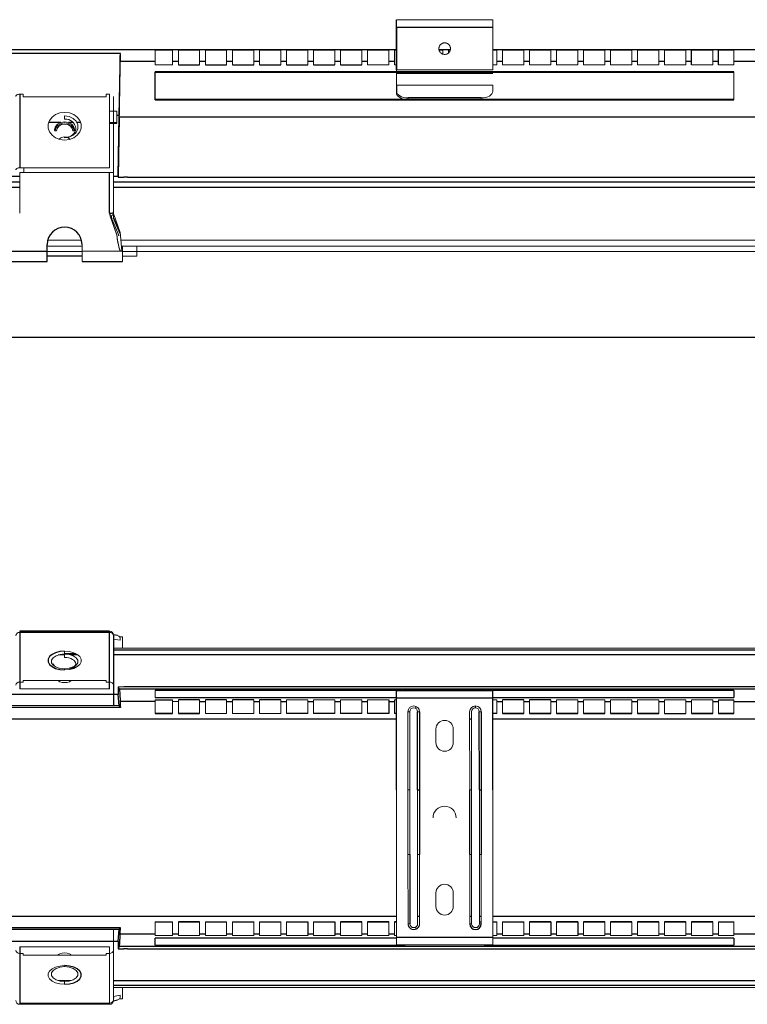
# Model space of a CAD drawing. Units: millimetres. Extents: x -745 to 944, y -198 to 57.
# Drawn here: x 399 to 587, y -198 to 57 of the extents above; entities that cross this region are included whole.
import ezdxf

# ---------------------------------------------------------------- set-up
doc = ezdxf.new("R2010")
doc.units = ezdxf.units.MM

msp = doc.modelspace()

# ---------------------------------------------------------------- linework, layer by layer
at = {"color": 144, "linetype": 'Continuous', "lineweight": 18}
for p, q in [((496.49, 56.72), (496.49, 55.22)), ((496.5, 56.72), (496.5, 57.22)), ((496.51, 57.22), (521.51, 57.22)), ((496.51, 55.22), (496.49, 55.22)), ((521.51, 44.22), (521.51, 55.22)), ((434, 45.5), (434, 49.28)), ((438.5, 49.28), (438.5, 45.5)), ((440, 45.5), (440, 49.28)), ((445.5, 49.28), (445.5, 45.5)), ((447, 45.5), (447, 49.28)), ((452.5, 49.28), (452.5, 45.5)), ((454, 45.5), (454, 49.28)), ((459.5, 49.28), (459.5, 45.5)), ((461, 45.5), (461, 49.28)), ((466.5, 49.28), (466.5, 45.5)), ((468, 45.5), (468, 49.28)), ((473.5, 49.28), (473.5, 45.5)), ((475, 45.5), (475, 49.28)), ((480.5, 49.28), (480.5, 45.5)), ((482, 45.5), (482, 49.28)), ((487.5, 49.28), (482, 49.28)), ((487.5, 49.28), (487.5, 45.5)), ((489, 45.5), (489, 49.28)), ((494.5, 49.28), (489, 49.28)), ((494.5, 49.28), (494.5, 45.5)), ((496, 45.5), (496, 49.28)), ((496.51, 49.28), (496, 49.28)), ((508.5, 49.28), (507.6, 49.28)), ((508.5, 49.28), (508.5, 48.32)), ((510, 48.68), (510, 49.28)), ((510.44, 49.28), (510, 49.28)), ((522.5, 49.28), (521.51, 49.28)), ((522.5, 49.28), (522.5, 45.5)), ((524, 45.5), (524, 49.28)), ((529.5, 49.28), (529.5, 45.5)), ((531, 45.5), (531, 49.28)), ((536.5, 49.28), (536.5, 45.5)), ((538, 45.5), (538, 49.28)), ((543.5, 49.28), (543.5, 45.5)), ((545, 45.5), (545, 49.28)), ((550.5, 49.28), (550.5, 45.5)), ((552, 45.5), (552, 49.28)), ((557.5, 49.28), (557.5, 45.5)), ((559, 45.5), (559, 49.28)), ((564.5, 49.28), (564.5, 45.5)), ((566, 45.5), (566, 49.28)), ((571.5, 49.28), (571.5, 45.5)), ((578.5, 49.28), (578.5, 45.5)), ((584, 49.28), (584, 45.5)), ((434, 45.5), (438.5, 45.5)), ((489, 45.5), (494.5, 45.5)), ((496, 45.5), (496.51, 45.5)), ((496.51, 44.22), (521.51, 44.22)), ((496.51, 43.72), (496.51, 44.22)), ((521.51, 45.5), (522.5, 45.5)), ((524, 45.5), (529.5, 45.5)), ((531, 45.5), (536.5, 45.5)), ((538, 45.5), (543.5, 45.5)), ((545, 45.5), (550.5, 45.5)), ((552, 45.5), (557.5, 45.5)), ((559, 45.5), (564.5, 45.5)), ((566, 45.5), (571.5, 45.5)), ((573, 45.5), (578.5, 45.5)), ((584, 45.5), (580, 45.5)), ((584, 43.72), (584, 36.4)), ((521.51, 43.22), (496.51, 43.22)), ((496.51, 41.6), (496.51, 41.58)), ((496.51, 41.58), (496.51, 41.6)), ((521.51, 40.27), (496.51, 40.27)), ((496.51, 38.27), (496.51, 39.87)), ((521.51, 38.67), (521.51, 40.27)), ((399.75, 37.88), (398.85, 37.88)), ((399.75, 37.22), (399.75, 37.88)), ((421.25, 37.22), (399.75, 37.22)), ((421.25, 37.22), (421.25, 37.88)), ((421.25, 37.88), (422.15, 37.88)), ((422.15, 18.81), (422.15, 37.88)), ((423.15, 37.32), (423.15, 7.14)), ((499.51, 36.5), (518.51, 36.5)), ((518.51, 36.91), (518.51, 36.5)), ((424, 33.5), (422.15, 33.5)), ((424, 30.3), (424, 33.5)), ((410.5, 31.43), (410.5, 32.29)), ((424, 30.55), (422.15, 30.55)), ((422.15, 30.31), (424, 30.31)), ((422.15, 30.3), (424, 30.3)), ((410.5, 26.67), (410.5, 26.57)), ((398.85, 18.81), (422.15, 18.81)), ((399.9, 18.81), (399.9, 17.55)), ((416.9, 18.81), (416.9, 18.78)), ((416.9, 18.78), (420.9, 18.78)), ((420.9, 18.81), (420.9, 18.78)), ((398.85, 17.59), (398.85, 7.07)), ((398.85, 17.59), (422.15, 17.59)), ((422.15, 17.55), (398.85, 17.55)), ((422.29, 6.28), (423.98, 1.64)), ((423.98, 1.67), (422.3, 6.28)), ((422.65, 6.06), (422.65, 6.41)), ((424.44, 1.5), (422.74, 5.59)), ((423.15, 6.63), (423.15, 6.06)), ((423.2, 6.66), (423.2, 5.83)), ((424.89, 2.06), (423.21, 6.67)), ((414.88, 0), (406.12, 0)), ((424.89, 1.74), (424.89, 2.06)), ((425.32, -2.72), (425.02, 1.18)), ((670.24, 0), (425.11, 0)), ((415, -1.48), (406, -1.48)), ((415, -1.5), (406, -1.5)), ((415, -1.04), (415, -5.47)), ((425.5, -1.48), (425.23, -1.48)), ((669.95, -1.5), (425.23, -1.5)), ((425.5, -2.74), (425.5, -1.48)), ((429.22, -1.5), (429.22, -4.08)), ((415, -2.9), (406, -2.9)), ((415, -3.98), (406, -3.98)), ((406, -4.08), (415, -4.08)), ((415, -2.78), (425.5, -2.78)), ((424.84, -2.72), (425.32, -2.72)), ((425.5, -2.74), (424.84, -2.74)), ((425.5, -5.47), (425.5, -2.78)), ((669, -2.9), (425.5, -2.9)), ((425.5, -4.08), (429.22, -4.08)), ((423.2, -103.39), (424.89, -103.71)), ((425.5, -102.79), (424.68, -102.79)), ((425.5, -102.79), (425.5, -105.69)), ((410.5, -108.18), (410.5, -106.55)), ((423.15, -105.74), (671.35, -105.74)), ((410.5, -107.51), (408.83, -107.51)), ((413.95, -107.51), (412.17, -107.51)), ((407.86, -110.44), (407.6, -109.81)), ((410.5, -111.13), (410.5, -111.38)), ((413.05, -110.84), (413, -110.94)), ((413.18, -110.35), (413.4, -109.81)), ((399.75, -114.56), (398.85, -114.56)), ((399.75, -114.11), (399.75, -114.56)), ((399.75, -114.11), (421.25, -114.11)), ((421.25, -114.11), (421.25, -114.56)), ((421.25, -114.56), (422.15, -114.56)), ((398.85, -116.3), (422.15, -116.3)), ((425.83, -115.77), (424.4, -115.77)), ((434, -118.53), (434, -116.72)), ((499.49, -116.44), (518.49, -116.44)), ((434, -122.73), (434, -119.2)), ((438.5, -119.2), (438.5, -122.73)), ((438.5, -119.62), (440, -119.62)), ((440, -122.73), (440, -119.2)), ((445.5, -119.2), (445.5, -122.73)), ((447, -122.73), (447, -119.2)), ((452.5, -119.2), (452.5, -122.73)), ((454, -122.73), (454, -119.2)), ((459.5, -119.2), (459.5, -122.73)), ((461, -122.73), (461, -119.2)), ((466.5, -119.2), (466.5, -122.73)), ((468, -122.73), (468, -119.2)), ((473.5, -119.2), (468, -119.2)), ((473.5, -119.2), (473.5, -122.73)), ((475, -122.73), (475, -119.2)), ((480.5, -119.2), (475, -119.2)), ((480.5, -119.2), (480.5, -122.73)), ((482, -122.73), (482, -119.2)), ((487.5, -119.2), (482, -119.2)), ((487.5, -119.2), (487.5, -122.73)), ((489, -122.73), (489, -119.2)), ((494.5, -119.2), (489, -119.2)), ((496, -122.73), (496, -119.2)), ((496.49, -119.2), (496, -119.2)), ((522.5, -119.2), (521.49, -119.2)), ((521.49, -120.81), (521.49, -119.2)), ((522.5, -119.2), (522.5, -122.73)), ((524, -122.73), (524, -119.2)), ((529.5, -119.2), (529.5, -122.73)), ((531, -122.73), (531, -119.2)), ((536.5, -119.2), (536.5, -122.73)), ((538, -122.73), (538, -119.2)), ((543.5, -119.2), (538, -119.2)), ((543.5, -119.2), (543.5, -122.73)), ((545, -122.73), (545, -119.2)), ((550.5, -119.2), (545, -119.2)), ((550.5, -119.2), (550.5, -122.73)), ((552, -122.73), (552, -119.2)), ((557.5, -119.2), (552, -119.2)), ((557.5, -119.2), (557.5, -122.73)), ((559, -122.73), (559, -119.2)), ((564.5, -119.2), (559, -119.2)), ((564.5, -119.2), (564.5, -122.73)), ((566, -122.73), (566, -119.2)), ((571.5, -119.2), (566, -119.2)), ((571.5, -119.2), (571.5, -122.73)), ((573, -122.73), (573, -119.2)), ((578.5, -119.2), (573, -119.2)), ((578.5, -119.2), (578.5, -122.73)), ((580, -122.73), (580, -119.2)), ((584, -119.2), (584, -122.73)), ((395.86, -121.17), (424.94, -121.17)), ((499.5, -142.52), (499.49, -122.24)), ((499.99, -122.24), (499.49, -122.24)), ((499.99, -122.24), (500, -142.52)), ((501.5, -120.83), (501.5, -121.38)), ((502.49, -122.24), (501.99, -122.24)), ((515.5, -142.51), (515.49, -122.23)), ((515.49, -122.24), (515.5, -142.51)), ((515.99, -122.24), (516, -142.51)), ((518.49, -122.23), (517.99, -122.23)), ((447, -122.73), (452.5, -122.73)), ((454, -122.73), (459.5, -122.73)), ((461, -122.73), (466.5, -122.73)), ((473.5, -122.63), (468, -122.63)), ((468, -122.73), (473.5, -122.73)), ((480.5, -122.63), (475, -122.63)), ((475, -122.73), (480.5, -122.73)), ((487.5, -122.63), (482, -122.63)), ((482, -122.73), (487.5, -122.73)), ((494.5, -122.63), (489, -122.63)), ((489, -122.73), (494.5, -122.73)), ((496.49, -122.63), (496, -122.63)), ((496, -122.73), (496.49, -122.73)), ((522.5, -122.63), (521.49, -122.63)), ((521.49, -122.73), (522.5, -122.73)), ((571.5, -122.67), (566, -122.67)), ((506.75, -130.24), (506.75, -126.74)), ((511.25, -126.74), (511.25, -130.24)), ((496.5, -159.29), (496.5, -142.52)), ((499.5, -159.29), (499.5, -142.52)), ((499.5, -142.52), (499.5, -151.62)), ((500, -142.52), (500, -159.29)), ((502, -159.29), (502, -142.51)), ((516, -142.51), (516, -159.29)), ((516, -142.51), (516, -150.9)), ((518, -159.29), (518, -142.51)), ((521.5, -159.29), (521.5, -142.51)), ((521.5, -142.51), (521.5, -142.51)), ((502, -159.29), (502, -150.9)), ((518, -159.29), (518, -150.9)), ((496.51, -180.74), (496.5, -159.29)), ((499.51, -177.24), (499.5, -159.29)), ((502.01, -177.24), (502, -159.29)), ((502.5, -159.29), (502.51, -177.24)), ((502.51, -177.24), (502.5, -159.29)), ((515.51, -177.24), (515.5, -159.29)), ((516, -159.29), (516.01, -177.24)), ((518.01, -177.24), (518, -159.29)), ((518.5, -159.29), (518.51, -177.24)), ((518.51, -177.24), (518.5, -159.29)), ((521.51, -180.73), (521.5, -159.29)), ((506.75, -172.74), (506.75, -169.24)), ((511.25, -169.24), (511.25, -172.74)), ((434, -180.28), (434, -176.74)), ((438.5, -176.74), (434, -176.74)), ((438.5, -176.84), (434, -176.84)), ((438.5, -176.74), (438.5, -180.28)), ((440, -180.28), (440, -176.74)), ((445.5, -176.81), (440, -176.81)), ((445.5, -176.84), (440, -176.84)), ((445.5, -176.74), (445.5, -180.28)), ((447, -180.28), (447, -176.74)), ((452.5, -176.74), (447, -176.74)), ((452.5, -176.84), (447, -176.84)), ((452.5, -176.74), (452.5, -180.28)), ((454, -180.28), (454, -176.74)), ((459.5, -176.74), (454, -176.74)), ((459.5, -176.84), (454, -176.84)), ((459.5, -176.74), (459.5, -180.28)), ((461, -180.28), (461, -176.74)), ((466.5, -176.74), (461, -176.74)), ((466.5, -176.84), (461, -176.84)), ((466.5, -176.74), (466.5, -180.28)), ((468, -180.28), (468, -176.74)), ((473.5, -176.74), (468, -176.74)), ((473.5, -176.84), (468, -176.84)), ((475, -180.28), (475, -176.74)), ((480.5, -176.74), (475, -176.74)), ((480.5, -176.84), (475, -176.84)), ((482, -180.28), (482, -176.74)), ((487.5, -176.81), (482, -176.81)), ((487.5, -176.84), (482, -176.84)), ((487.5, -176.74), (487.5, -180.28)), ((489, -180.28), (489, -176.74)), ((494.5, -176.81), (489, -176.81)), ((494.5, -176.84), (489, -176.84)), ((494.5, -176.74), (494.5, -180.28)), ((496, -180.28), (496, -176.74)), ((496.51, -176.81), (496, -176.81)), ((496.51, -176.84), (496, -176.84)), ((499.51, -177.24), (500.01, -177.24)), ((501.5, -178.11), (501.5, -178.65)), ((515.51, -177.24), (516.01, -177.24)), ((518.51, -176.74), (518.01, -176.74)), ((518.51, -176.84), (518.01, -176.84)), ((518.01, -177.23), (518.51, -177.23)), ((522.5, -176.74), (521.51, -176.74)), ((522.5, -176.84), (521.51, -176.84)), ((522.5, -176.74), (522.5, -180.28)), ((524, -180.28), (524, -176.74)), ((529.5, -176.74), (524, -176.74)), ((529.5, -176.84), (524, -176.84)), ((529.5, -176.74), (529.5, -180.28)), ((531, -180.28), (531, -176.74)), ((536.5, -176.81), (531, -176.81)), ((536.5, -176.84), (531, -176.84)), ((538, -180.28), (538, -176.74)), ((543.5, -176.81), (538, -176.81)), ((543.5, -176.84), (538, -176.84)), ((545, -180.28), (545, -176.74)), ((550.5, -176.81), (545, -176.81)), ((550.5, -176.84), (545, -176.84)), ((550.5, -176.74), (550.5, -180.28)), ((552, -180.28), (552, -176.74)), ((557.5, -176.81), (552, -176.81)), ((557.5, -176.84), (552, -176.84)), ((557.5, -176.74), (557.5, -180.28)), ((559, -180.28), (559, -176.74)), ((564.5, -176.81), (559, -176.81)), ((564.5, -176.84), (559, -176.84)), ((564.5, -176.74), (564.5, -180.28)), ((566, -180.28), (566, -176.74)), ((571.5, -176.81), (566, -176.81)), ((571.5, -176.84), (566, -176.84)), ((571.5, -176.74), (571.5, -180.28)), ((573, -180.28), (573, -176.74)), ((578.5, -176.81), (573, -176.81)), ((578.5, -176.84), (573, -176.84)), ((578.5, -176.74), (578.5, -180.28)), ((580, -180.28), (580, -176.74)), ((584, -176.74), (580, -176.74)), ((584, -176.84), (580, -176.84)), ((584, -176.74), (584, -180.28)), ((423.15, -178.82), (423.15, -197.12)), ((438.5, -180.28), (434, -180.28)), ((440, -180.28), (445.5, -180.28)), ((447, -180.28), (452.5, -180.28)), ((454, -180.28), (459.5, -180.28)), ((461, -180.28), (466.5, -180.28)), ((468, -180.28), (473.5, -180.28)), ((475, -180.28), (480.5, -180.28)), ((482, -180.28), (487.5, -180.28)), ((489, -180.28), (494.5, -180.28)), ((496, -180.28), (496.51, -180.28)), ((496.51, -180.74), (496.51, -182.74)), ((521.51, -180.28), (522.5, -180.28)), ((521.51, -182.73), (521.51, -180.73)), ((524, -180.28), (529.5, -180.28)), ((531, -180.28), (536.5, -180.28)), ((538, -180.28), (543.5, -180.28)), ((545, -180.28), (550.5, -180.28)), ((552, -180.28), (557.5, -180.28)), ((559, -180.28), (564.5, -180.28)), ((566, -180.28), (571.5, -180.28)), ((573, -180.28), (578.5, -180.28)), ((584, -180.28), (580, -180.28)), ((422.15, -183.17), (398.85, -183.17)), ((422.15, -198.12), (422.15, -183.17)), ((518.51, -183.03), (499.51, -183.03)), ((399.75, -184.92), (398.85, -184.92)), ((399.75, -185.37), (399.75, -184.92)), ((421.25, -185.37), (399.75, -185.37)), ((409.08, -185.37), (409.1, -185.35)), ((409.1, -185.35), (409.1, -185.37)), ((411.92, -185.37), (411.9, -185.35)), ((411.9, -185.37), (411.9, -185.35)), ((421.25, -184.92), (422.15, -184.92)), ((421.25, -185.37), (421.25, -184.92)), ((408.83, -191.97), (412.17, -191.97)), ((410.5, -192.21), (410.5, -192.93)), ((671.35, -193.74), (423.15, -193.74)), ((425.5, -193.69), (425.5, -196.68)), ((423.22, -196.18), (423.15, -196.18)), ((424.89, -195.76), (423.2, -196.09)), ((398.85, -197.78), (422.15, -197.78)), ((422.15, -198.12), (398.85, -198.12)), ((423.18, -196.65), (423.15, -196.66)), ((424.58, -196.76), (424.88, -196.68)), ((424.68, -196.68), (425.5, -196.68))]:
    msp.add_line(p, q, dxfattribs=at)
at = {"color": 7, "linetype": 'Continuous', "lineweight": 25}
for p, q in [((496.51, 55.22), (496.51, 57.22)), ((496.49, 55.22), (496.49, 49.5)), ((496.49, 49.5), (496.49, 55.22)), ((496.51, 44.22), (496.51, 55.22)), ((521.51, 55.22), (496.51, 55.22)), ((496.51, 55.22), (496.51, 44.22)), ((-496.51, 49.5), (496.51, 49.5)), ((438.5, 49.28), (434, 49.28)), ((445.5, 49.28), (440, 49.28)), ((452.5, 49.28), (447, 49.28)), ((459.5, 49.28), (454, 49.28)), ((466.5, 49.28), (461, 49.28)), ((473.5, 49.28), (468, 49.28)), ((480.5, 49.28), (475, 49.28)), ((496.49, 49.28), (496.49, 45.5)), ((496.49, 45.5), (496.49, 49.28)), ((507.56, 49.5), (510.48, 49.5)), ((521.51, 49.5), (721.52, 49.5)), ((529.5, 49.28), (524, 49.28)), ((536.5, 49.28), (531, 49.28)), ((543.5, 49.28), (538, 49.28)), ((550.5, 49.28), (545, 49.28)), ((557.5, 49.28), (552, 49.28)), ((564.5, 49.28), (559, 49.28)), ((571.5, 49.28), (566, 49.28)), ((573, 45.5), (573, 49.28)), ((578.5, 49.28), (573, 49.28)), ((580, 45.5), (580, 49.28)), ((584, 49.28), (580, 49.28)), ((424.94, 48.48), (395.86, 48.48)), ((424.66, 32.34), (424.94, 48.48)), ((424.91, 46.5), (434, 46.5)), ((438.5, 46.5), (440, 46.5)), ((445.5, 46.5), (447, 46.5)), ((452.5, 46.5), (454, 46.5)), ((459.5, 46.5), (461, 46.5)), ((466.5, 46.5), (468, 46.5)), ((473.5, 46.5), (475, 46.5)), ((480.5, 46.5), (482, 46.5)), ((487.5, 46.5), (489, 46.5)), ((494.5, 46.5), (496, 46.5)), ((522.5, 46.5), (524, 46.5)), ((529.5, 46.5), (531, 46.5)), ((536.5, 46.5), (538, 46.5)), ((543.5, 46.5), (545, 46.5)), ((550.5, 46.5), (552, 46.5)), ((557.5, 46.5), (559, 46.5)), ((564.5, 46.5), (566, 46.5)), ((571.5, 46.5), (573, 46.5)), ((578.5, 46.5), (580, 46.5)), ((584, 46.5), (669.49, 46.5)), ((434, 36.4), (434, 43.72)), ((496.51, 43.72), (434, 43.72)), ((496.51, 43.5), (434, 43.5)), ((440, 45.5), (445.5, 45.5)), ((447, 45.5), (452.5, 45.5)), ((454, 45.5), (459.5, 45.5)), ((461, 45.5), (466.5, 45.5)), ((468, 45.5), (473.5, 45.5)), ((475, 45.5), (480.5, 45.5)), ((482, 45.5), (487.5, 45.5)), ((584, 43.72), (496.51, 43.72)), ((584, 43.5), (496.51, 43.5)), ((496.51, 40.27), (496.51, 38.67)), ((496.51, 38.67), (496.51, 38.27)), ((398.85, 37.88), (398.85, 18.81)), ((584, 36.5), (434, 36.5)), ((434, 36.4), (584, 36.4)), ((518.51, 36.91), (499.51, 36.91)), ((499.51, 36.5), (499.51, 36.91)), ((424.66, 32.34), (424, 32.34)), ((424.4, 16.61), (424.66, 32.34)), ((424.67, 31.91), (424.4, 16.34)), ((669.73, 31.91), (424.67, 31.91)), ((409.5, 30.55), (406.34, 30.55)), ((412.74, 30.55), (411.5, 30.55)), ((414.66, 30.55), (413.68, 30.55)), ((396.4, 16.61), (398.85, 16.61)), ((422.15, 7.07), (422.15, 17.59)), ((423.15, 16.61), (424.4, 16.61)), ((424.4, 16.61), (424.4, 16.34)), ((424.4, 16.34), (425.83, 16.34)), ((426.77, 16.34), (425.83, 16.34)), ((426.77, 16.34), (670, 16.34)), ((423.19, 6.66), (423.08, 7.12)), ((424.89, 1.74), (423.2, 5.83)), ((406, -5.47), (406, -1.04)), ((395.5, -2.78), (406, -2.78)), ((395.5, -5.47), (406, -5.47)), ((415, -5.47), (425.5, -5.47)), ((-701, -25.15), (701, -25.15)), ((422.15, -101.35), (398.85, -101.35)), ((398.85, -101.35), (398.85, -116.3)), ((422.15, -101.7), (398.85, -101.7)), ((422.15, -116.3), (422.15, -101.35)), ((424.17, -102.5), (423.15, -102.3)), ((423.15, -102.35), (423.15, -120.66)), ((410.5, -107.12), (413.28, -107.12)), ((410.5, -107.24), (413.53, -107.24)), ((407.67, -110.18), (407.75, -110.36)), ((413.05, -110.84), (413.25, -110.36)), ((424.4, -115.77), (424.4, -117.74)), ((424.4, -115.77), (424.67, -116.31)), ((424.67, -116.31), (669.73, -116.31)), ((670, -115.77), (425.83, -115.77)), ((498.1, -116.72), (434, -116.72)), ((496.49, -116.74), (521.49, -116.73)), ((496.5, -142.52), (496.49, -116.74)), ((584, -116.72), (519.89, -116.72)), ((521.49, -118.73), (521.49, -116.73)), ((584, -116.72), (584, -118.53)), ((424.4, -117.74), (396.4, -117.74)), ((424.66, -120.74), (424.4, -117.74)), ((434, -119.62), (424.91, -119.62)), ((434, -118.53), (496.49, -118.53)), ((434, -119.2), (438.5, -119.2)), ((445.5, -119.2), (440, -119.2)), ((445.5, -119.62), (447, -119.62)), ((452.5, -119.2), (447, -119.2)), ((452.5, -119.62), (454, -119.62)), ((459.5, -119.2), (454, -119.2)), ((459.5, -119.62), (461, -119.62)), ((466.5, -119.2), (461, -119.2)), ((466.5, -119.62), (468, -119.62)), ((473.5, -119.62), (475, -119.62)), ((480.5, -119.62), (482, -119.62)), ((487.5, -119.62), (489, -119.62)), ((494.5, -119.2), (494.5, -122.73)), ((494.5, -119.62), (496, -119.62)), ((521.49, -118.73), (496.49, -118.74)), ((521.49, -118.53), (584, -118.53)), ((521.5, -142.51), (521.49, -118.73)), ((522.5, -119.62), (524, -119.62)), ((529.5, -119.2), (524, -119.2)), ((529.5, -119.62), (531, -119.62)), ((536.5, -119.2), (531, -119.2)), ((536.5, -119.62), (538, -119.62)), ((543.5, -119.62), (545, -119.62)), ((550.5, -119.62), (552, -119.62)), ((557.5, -119.62), (559, -119.62)), ((564.5, -119.62), (566, -119.62)), ((571.5, -119.62), (573, -119.62)), ((578.5, -119.62), (580, -119.62)), ((580, -119.2), (584, -119.2)), ((584, -119.62), (669.49, -119.62)), ((424.66, -120.74), (396.14, -120.74)), ((424.94, -121.17), (424.66, -120.74)), ((502, -142.51), (501.99, -122.24)), ((502.49, -122.24), (502.5, -142.51)), ((517, -121.24), (517, -120.74)), ((518, -142.51), (517.99, -122.23)), ((518.49, -122.23), (518.5, -142.51)), ((438.5, -122.67), (434, -122.67)), ((434, -122.73), (438.5, -122.73)), ((445.5, -122.67), (440, -122.67)), ((440, -122.73), (445.5, -122.73)), ((529.5, -122.67), (524, -122.67)), ((524, -122.73), (529.5, -122.73)), ((536.5, -122.67), (531, -122.67)), ((531, -122.73), (536.5, -122.73)), ((543.5, -122.67), (538, -122.67)), ((538, -122.73), (543.5, -122.73)), ((550.5, -122.67), (545, -122.67)), ((545, -122.73), (550.5, -122.73)), ((557.5, -122.67), (552, -122.67)), ((552, -122.73), (557.5, -122.73)), ((564.5, -122.67), (559, -122.67)), ((559, -122.73), (564.5, -122.73)), ((566, -122.73), (571.5, -122.73)), ((578.5, -122.67), (573, -122.67)), ((573, -122.73), (578.5, -122.73)), ((584, -122.67), (580, -122.67)), ((580, -122.73), (584, -122.73)), ((502.5, -142.51), (502.5, -159.29)), ((515.5, -159.29), (515.5, -142.51)), ((518.5, -142.51), (518.5, -159.29)), ((500, -159.29), (500.01, -177.24)), ((424.94, -178.31), (395.86, -178.31)), ((424.66, -178.74), (424.94, -178.31)), ((445.5, -176.74), (440, -176.74)), ((473.5, -176.74), (473.5, -180.28)), ((480.5, -176.74), (480.5, -180.28)), ((487.5, -176.74), (482, -176.74)), ((494.5, -176.74), (489, -176.74)), ((496.51, -176.74), (496, -176.74)), ((536.5, -176.74), (531, -176.74)), ((536.5, -176.74), (536.5, -180.28)), ((543.5, -176.74), (538, -176.74)), ((543.5, -176.74), (543.5, -180.28)), ((550.5, -176.74), (545, -176.74)), ((557.5, -176.74), (552, -176.74)), ((564.5, -176.74), (559, -176.74)), ((571.5, -176.74), (566, -176.74)), ((578.5, -176.74), (573, -176.74)), ((424.66, -178.74), (396.14, -178.74)), ((424.4, -181.74), (424.66, -178.74)), ((424.91, -179.86), (434, -179.86)), ((434, -182.75), (434, -180.95)), ((496.51, -180.95), (434, -180.95)), ((438.5, -179.86), (440, -179.86)), ((445.5, -179.86), (447, -179.86)), ((452.5, -179.86), (454, -179.86)), ((459.5, -179.86), (461, -179.86)), ((466.5, -179.86), (468, -179.86)), ((473.5, -179.86), (475, -179.86)), ((480.5, -179.86), (482, -179.86)), ((487.5, -179.86), (489, -179.86)), ((494.5, -179.86), (496, -179.86)), ((496.51, -180.74), (521.51, -180.73)), ((584, -180.95), (521.51, -180.95)), ((522.5, -179.86), (524, -179.86)), ((529.5, -179.86), (531, -179.86)), ((536.5, -179.86), (538, -179.86)), ((543.5, -179.86), (545, -179.86)), ((550.5, -179.86), (552, -179.86)), ((557.5, -179.86), (559, -179.86)), ((564.5, -179.86), (566, -179.86)), ((571.5, -179.86), (573, -179.86)), ((578.5, -179.86), (580, -179.86)), ((584, -179.86), (669.49, -179.86)), ((584, -180.95), (584, -182.75)), ((396.4, -181.74), (424.4, -181.74)), ((398.85, -183.17), (398.85, -198.12)), ((424.4, -181.74), (424.4, -183.71)), ((424.67, -183.16), (424.4, -183.71)), ((424.4, -183.71), (425.83, -183.71)), ((669.73, -183.16), (424.67, -183.16)), ((426.77, -183.71), (425.83, -183.71)), ((426.77, -183.71), (670, -183.71)), ((434, -182.75), (498.11, -182.75)), ((521.51, -182.73), (496.51, -182.74)), ((519.9, -182.75), (584, -182.75)), ((410.5, -188.35), (410.5, -188.09)), ((423.15, -197.18), (424.17, -196.98))]:
    msp.add_line(p, q, dxfattribs=at)
at = {"color": 8, "linetype": 'Continuous', "lineweight": 25}
for p, q in [((149.45, 15.18), (398.85, 15.18)), ((398.85, 13.74), (149.45, 13.74)), ((423.15, 15.18), (671.35, 15.18)), ((671.35, 13.74), (423.15, 13.74)), ((423.17, -102.79), (423.15, -102.79)), ((423.15, -106.22), (671.35, -106.22)), ((671.35, -107.51), (423.15, -107.51)), ((496.49, -124.2), (-496.49, -124.2)), ((515.99, -124.2), (515.49, -124.2)), ((701, -124.2), (521.49, -124.2)), ((-496.51, -175.27), (496.51, -175.27)), ((502.01, -175.27), (502.51, -175.27)), ((515.51, -175.27), (516.01, -175.27)), ((518.01, -175.27), (518.51, -175.27)), ((521.51, -175.27), (701, -175.27)), ((423.15, -191.97), (671.35, -191.97)), ((671.35, -193.26), (423.15, -193.26)), ((423.15, -196.68), (423.17, -196.68))]:
    msp.add_line(p, q, dxfattribs=at)
at = {"color": 7, "linetype": 'Continuous', "lineweight": 25, "flags": 128}
for points in [[(496.49, 55.22), (496.49, 55.61), (496.49, 55.98), (496.49, 56.33), (496.49, 56.63), (496.49, 56.88), (496.49, 57.06), (496.49, 57.18), (496.49, 57.22)], [(410.5, -106.55), (409.28, -106.65), (408.16, -106.93), (407.23, -107.38), (406.57, -107.96), (406.22, -108.62), (406.22, -109.31), (406.57, -109.97), (407.23, -110.55), (408.16, -111), (409.28, -111.28), (410.5, -111.38)], [(410.5, -192.93), (411.72, -192.83), (412.84, -192.54), (413.77, -192.09), (414.43, -191.52), (414.78, -190.85), (414.78, -190.17), (414.43, -189.51), (413.77, -188.93), (412.84, -188.48), (411.72, -188.19), (410.5, -188.09)]]:
    msp.add_lwpolyline(points, dxfattribs=at)
at = {"color": 144, "linetype": 'Continuous', "lineweight": 18, "flags": 128}
for points in [[(496.51, 55.22), (496.51, 55.51), (496.51, 55.79), (496.51, 56.05), (496.51, 56.28), (496.51, 56.46), (496.51, 56.6), (496.51, 56.69), (496.51, 56.72)], [(521.51, 55.22), (521.51, 55.61), (521.51, 55.98), (521.51, 56.33), (521.51, 56.63), (521.51, 56.88), (521.51, 57.06), (521.51, 57.18), (521.51, 57.22)], [(496.51, 44.22), (496.51, 44.02), (496.51, 43.83), (496.51, 43.66), (496.51, 43.51), (496.51, 43.38), (496.51, 43.29), (496.51, 43.23), (496.51, 43.22)], [(499.51, 36.91), (498.92, 36.94), (498.36, 37.04), (497.84, 37.21), (497.39, 37.43), (497.01, 37.69), (496.73, 38), (496.56, 38.33), (496.51, 38.67)], [(521.51, 38.67), (521.45, 38.32), (521.28, 37.99), (521, 37.69), (520.63, 37.42), (520.17, 37.2), (519.65, 37.04), (519.09, 36.94), (518.51, 36.91)], [(398.85, 37.88), (398.65, 37.87), (398.47, 37.84), (398.29, 37.79), (398.14, 37.72), (398.02, 37.63), (397.93, 37.53), (397.87, 37.43), (397.85, 37.32)], [(496.51, 38.27), (496.56, 37.92), (496.73, 37.59), (497.01, 37.29), (497.39, 37.02), (497.84, 36.8), (498.36, 36.64), (498.92, 36.54), (499.51, 36.5)], [(410.5, 33.17), (409.28, 33.03), (408.16, 32.6), (407.23, 31.94), (406.57, 31.08), (406.22, 30.1), (406.22, 29.08), (406.57, 28.1), (407.23, 27.24), (408.16, 26.57), (409.28, 26.15), (410.5, 26)], [(407.88, 28.55), (408.08, 29.38), (408.65, 30.08), (409.5, 30.55), (410.5, 30.72), (411.5, 30.55), (412.35, 30.08), (412.92, 29.38), (413.12, 28.55)], [(410.5, 26), (411.72, 26.15), (412.84, 26.57), (413.77, 27.24), (414.43, 28.1), (414.78, 29.08), (414.78, 30.1), (414.43, 31.08), (413.77, 31.94), (412.84, 32.6), (411.72, 33.03), (410.5, 33.17)], [(410.5, 32.29), (411.68, 32.12), (412.72, 31.62), (413.49, 30.86), (413.9, 29.93), (413.9, 28.94), (413.49, 28), (412.72, 27.24), (411.68, 26.74), (410.5, 26.57)], [(412.93, 28.41), (412.75, 29.18), (412.22, 29.84), (411.43, 30.27), (410.5, 30.43), (409.57, 30.27), (408.78, 29.84), (408.25, 29.18), (408.07, 28.41)], [(408.36, 28.36), (408.52, 29.04), (408.99, 29.61), (409.68, 30), (410.5, 30.13), (411.32, 30), (412.01, 29.61), (412.48, 29.04), (412.64, 28.36)], [(411.88, 26.19), (411.74, 26.34), (411.28, 26.65)], [(397.85, 18.25), (397.87, 18.36), (397.93, 18.47), (398.02, 18.56), (398.14, 18.65), (398.29, 18.72), (398.47, 18.77), (398.65, 18.8), (398.85, 18.81)], [(423.2, 6.69), (423.23, 6.69), (423.21, 6.67), (423.14, 6.63), (423.03, 6.57), (422.88, 6.51), (422.7, 6.43), (422.5, 6.36), (422.29, 6.28)], [(410.5, -111.38), (411.72, -111.28), (412.84, -111), (413.77, -110.55), (414.43, -109.97), (414.78, -109.31), (414.78, -108.62), (414.43, -107.96), (413.77, -107.38), (412.84, -106.93), (411.72, -106.65), (410.5, -106.55)], [(410.5, -111.13), (409.32, -111.01), (408.28, -110.68), (407.51, -110.16), (407.1, -109.53), (407.1, -108.86), (407.51, -108.23), (408.28, -107.72), (409.32, -107.38), (410.5, -107.27)], [(410.5, -107.27), (411.68, -107.38), (412.72, -107.72), (413.49, -108.23), (413.9, -108.86), (413.9, -109.53), (413.49, -110.16), (412.72, -110.68), (411.68, -111.01), (410.5, -111.13)], [(413.4, -109.81), (413.35, -109.49), (413.18, -109.19), (412.91, -108.91), (412.55, -108.66), (412.11, -108.46), (411.61, -108.31), (411.07, -108.21), (410.5, -108.18)], [(407.6, -109.81), (407.65, -110.12), (407.79, -110.39)], [(413.33, -110.17), (413.35, -110.12), (413.4, -109.81)], [(408.77, -114.11), (408.88, -114.26), (409.26, -114.49), (409.83, -114.64), (410.5, -114.69), (411.17, -114.64), (411.74, -114.49), (412.12, -114.26), (412.23, -114.11)], [(412.23, -185.37), (412.12, -185.22), (411.74, -184.99), (411.17, -184.84), (410.5, -184.79), (409.83, -184.84), (409.26, -184.99), (408.88, -185.22), (408.77, -185.37)], [(410.5, -188.09), (409.28, -188.19), (408.16, -188.48), (407.23, -188.93), (406.57, -189.51), (406.22, -190.17), (406.22, -190.85), (406.57, -191.52), (407.23, -192.09), (408.16, -192.54), (409.28, -192.83), (410.5, -192.93)], [(410.5, -192.21), (409.32, -192.09), (408.28, -191.76), (407.51, -191.24), (407.1, -190.61), (407.1, -189.94), (407.51, -189.31), (408.28, -188.8), (409.32, -188.47), (410.5, -188.35)], [(410.5, -188.35), (411.68, -188.47), (412.72, -188.8), (413.49, -189.31), (413.9, -189.94), (413.9, -190.61), (413.49, -191.24), (412.72, -191.76), (411.68, -192.09), (410.5, -192.21)]]:
    msp.add_lwpolyline(points, dxfattribs=at)
at = {"color": 144, "linetype": 'Continuous', "lineweight": 18}
for centre, radius, start, end in [((410.73, 28.75), 2.69, 5.8406, 94.8394), ((408.19, 28.76), 0.37, 215.063, 251.0181), ((408.35, 29.15), 0.794, 249.0998, 270.551), ((412.65, 29.15), 0.794, 269.449, 290.9002), ((412.81, 28.76), 0.37, 288.9819, 324.937), ((411.29, 29.04), 2.11, 324.115, 359.5243), ((410.5, 24.99), 1.83, 71.577, 138.8081), ((422.4, 21.16), 3.61, 266.0507, 282.0047), ((398.77, -102.62), 0.927, 85.1606, 174.1594), ((422.15, -102.36), 0.999, 0.0713, 90.0711), ((422.23, -102.62), 0.927, 5.8406, 94.8394), ((422.18, -103.13), 1.05, 345.7822, 22.2828), ((423.96, -103.44), 0.97, 343.825, 77.2609), ((411.28, -108.86), 2.47, 279.3955, 321.4907), ((398.77, -115.48), 0.927, 85.1606, 174.1594), ((422.23, -115.48), 0.927, 5.8406, 94.8394), ((499.48, -120.01), 3.56, 89.7742, 112.8104), ((518.51, -120.01), 3.56, 67.2113, 90.2325), ((500.99, -122.24), 1.5, 0.0332, 179.9806), ((500.99, -122.24), 1.5, 0.0133, 180.005), ((500.99, -122.24), 1, 0.0076, 180.0054), ((516.99, -122.24), 1.5, 0.0332, 179.9806), ((516.99, -122.24), 1.5, 0.0133, 180.005), ((516.99, -122.24), 1, 0.0076, 180.0054), ((509, -126.74), 2.25, 0.0039, 180), ((509, -130.24), 2.25, 180.0133, 0), ((509, -149.74), 3, 0, 180), ((509, -169.24), 2.25, 0.0083, 180), ((509, -172.74), 2.25, 180.0133, 0.0039), ((501.01, -177.24), 1.5, 180.0371, 359.9806), ((501.01, -177.24), 1.5, 180, 0.005), ((501.01, -177.24), 1, 180.0133, 0.0054), ((517.01, -177.24), 1, 180.0133, 0.0122), ((398.77, -184), 0.927, 185.8406, 274.8394), ((422.23, -184), 0.927, 265.1606, 354.1594), ((422.18, -196.35), 1.05, 337.7172, 14.2178), ((423.96, -196.03), 0.97, 282.7391, 16.175), ((398.85, -197.12), 0.999, 180.0713, 270.0711), ((422.23, -196.86), 0.927, 265.1606, 354.1594), ((422.15, -197.12), 0.999, 269.9289, 359.9287)]:
    msp.add_arc(centre, radius, start, end, dxfattribs=at)
at = {"color": 7, "linetype": 'Continuous', "lineweight": 25}
for centre, radius, start, end in [((422.4, 10.68), 3.61, 266.0507, 282.0047), ((410.49, -1.05), 4.49, 89.9289, 179.9287), ((410.51, -1.05), 4.49, 0.0713, 90.0711), ((517.01, -177.24), 1.5, 180.0357, 359.9852), ((499.49, -179.47), 3.56, 247.2112, 270.2296), ((518.52, -179.47), 3.56, 269.7742, 292.8104)]:
    msp.add_arc(centre, radius, start, end, dxfattribs=at)
at = {"color": 144, "linetype": 'Continuous', "lineweight": 18}
for points, knots in [([(507.52, 49.72), (507.52, 49.75), (507.52, 49.83), (507.53, 49.94), (507.56, 50.05), (507.58, 50.16), (507.64, 50.33), (507.76, 50.54), (507.95, 50.78), (508.19, 50.98), (508.46, 51.12), (508.74, 51.2), (509.02, 51.22), (509.3, 51.2), (509.58, 51.12), (509.85, 50.98), (510.09, 50.78), (510.28, 50.54), (510.4, 50.31), (510.48, 50.09), (510.51, 49.9), (510.52, 49.78), (510.52, 49.72)], [0, 0, 0, 0, 0.024219, 0.048202, 0.072089, 0.096018, 0.120128, 0.18513, 0.250085, 0.314915, 0.380048, 0.439921, 0.500024, 0.560012, 0.62, 0.685014, 0.749963, 0.814799, 0.87992, 0.919925, 0.959735, 1, 1, 1, 1]), ([(510.52, 49.72), (510.52, 49.68), (510.52, 49.6), (510.5, 49.49), (510.48, 49.38), (510.45, 49.27), (510.39, 49.1), (510.28, 48.89), (510.09, 48.65), (509.85, 48.45), (509.58, 48.31), (509.3, 48.23), (509.02, 48.21), (508.74, 48.23), (508.46, 48.31), (508.19, 48.45), (507.95, 48.65), (507.76, 48.89), (507.63, 49.12), (507.56, 49.34), (507.53, 49.53), (507.52, 49.65), (507.52, 49.72)], [0, 0, 0, 0, 0.024219, 0.048202, 0.072089, 0.096018, 0.120128, 0.18513, 0.250085, 0.314915, 0.380048, 0.439921, 0.500024, 0.560012, 0.62, 0.685014, 0.749963, 0.814799, 0.87992, 0.919925, 0.959735, 1, 1, 1, 1]), ([(496.51, 42.41), (496.51, 42.64), (496.51, 43.12), (496.51, 43.51), (496.51, 43.57), (496.51, 43.58)], [0, 0, 0, 0, 0.468085, 0.93617, 1, 1, 1, 1]), ([(496.51, 41.6), (496.51, 41.64), (496.51, 41.72), (496.51, 41.85), (496.51, 41.97), (496.51, 42.1), (496.51, 42.27), (496.51, 42.5), (496.51, 42.75), (496.51, 42.95), (496.51, 43.08), (496.51, 43.16), (496.51, 43.21), (496.51, 43.21), (496.51, 43.22)], [0, 0, 0, 0, 0.050316, 0.100182, 0.149908, 0.199809, 0.250195, 0.375015, 0.500055, 0.624874, 0.749914, 0.83347, 0.916347, 1, 1, 1, 1]), ([(496.51, 40.27), (496.51, 40.3), (496.51, 40.35), (496.51, 40.44), (496.51, 40.54), (496.51, 40.68), (496.51, 40.85), (496.51, 41.02), (496.51, 41.2), (496.51, 41.39), (496.51, 41.52), (496.51, 41.58)], [0, 0, 0, 0, 0.083358, 0.16654, 0.250059, 0.374868, 0.500039, 0.624848, 0.750019, 0.874919, 1, 1, 1, 1]), ([(496.51, 40.26), (496.51, 40.38), (496.51, 40.63), (496.51, 41.08), (496.51, 41.42), (496.51, 41.58)], [0, 0, 0, 0, 0.303065, 0.651533, 1, 1, 1, 1]), ([(412.98, 27.81), (412.88, 27.67), (412.63, 27.34), (411.94, 26.93), (411.17, 26.7), (410.68, 26.67), (410.5, 26.67)], [0, 0, 0, 0, 0.225049, 0.531721, 0.828902, 1, 1, 1, 1]), ([(422.74, 5.59), (422.73, 5.62), (422.71, 5.68), (422.68, 5.78), (422.66, 5.87), (422.65, 5.97), (422.65, 6.03), (422.65, 6.06)], [0, 0, 0, 0, 0.1996929, 0.3983017, 0.5970677, 0.7972295, 1, 1, 1, 1]), ([(423.15, 6.06), (423.15, 6.04), (423.15, 6), (423.16, 5.94), (423.17, 5.88), (423.19, 5.85), (423.2, 5.83)], [0, 0, 0, 0, 0.253011, 0.502414, 0.750602, 1, 1, 1, 1]), ([(424.03, 1.46), (424.04, 1.34), (424.06, 1.1), (424.1, 0.73), (424.16, 0.35), (424.22, -0.04), (424.3, -0.43), (424.38, -0.84), (424.48, -1.26), (424.59, -1.69), (424.7, -2.13), (424.79, -2.43), (424.83, -2.58)], [0, 0, 0, 0, 0.087234, 0.177186, 0.269906, 0.365443, 0.46384, 0.565136, 0.669368, 0.77657, 0.886771, 1, 1, 1, 1]), ([(424.52, 1.13), (424.52, 1.16), (424.51, 1.23), (424.5, 1.32), (424.47, 1.41), (424.45, 1.47), (424.44, 1.5)], [0, 0, 0, 0, 0.252496, 0.502296, 0.750943, 1, 1, 1, 1]), ([(424.89, 1.74), (424.9, 1.7), (424.93, 1.63), (424.96, 1.52), (424.99, 1.41), (425.01, 1.29), (425.02, 1.22), (425.02, 1.18)], [0, 0, 0, 0, 0.199328, 0.398194, 0.597399, 0.79774, 1, 1, 1, 1]), ([(499.5, -142.52), (499.63, -142.52), (499.76, -142.52), (499.95, -142.52), (500, -142.52), (500, -142.52)], [0, 0, 0, 0, 0.5, 0.5, 1, 1, 1, 1]), ([(516, -142.51), (516, -142.51), (515.94, -142.51), (515.76, -142.51), (515.63, -142.51), (515.5, -142.51)], [0, 0, 0, 0, 0.5, 0.5, 1, 1, 1, 1]), ([(500, -159.29), (500, -159.29), (499.95, -159.29), (499.76, -159.29), (499.63, -159.29), (499.5, -159.29)], [0, 0, 0, 0, 0.5, 0.5, 1, 1, 1, 1]), ([(502, -159.29), (502, -159.29), (502.06, -159.29), (502.24, -159.29), (502.37, -159.29), (502.5, -159.29)], [0, 0, 0, 0, 0.5, 0.5, 1, 1, 1, 1]), ([(515.5, -159.29), (515.63, -159.29), (515.76, -159.29), (515.95, -159.29), (516, -159.29), (516, -159.29)], [0, 0, 0, 0, 0.5, 0.5, 1, 1, 1, 1]), ([(518, -159.29), (518, -159.29), (518.06, -159.29), (518.24, -159.29), (518.37, -159.29), (518.5, -159.29)], [0, 0, 0, 0, 0.5, 0.5, 1, 1, 1, 1])]:
    msp.add_open_spline(points, degree=3, knots=knots, dxfattribs=at)
at = {"color": 7, "linetype": 'Continuous', "lineweight": 25}
for points, knots in [([(424.67, 31.91), (424.67, 32.13), (424.68, 32.57), (424.69, 33.23), (424.7, 33.89), (424.71, 34.54), (424.72, 35.19), (424.73, 35.84), (424.75, 36.48), (424.76, 37.13), (424.77, 37.77), (424.78, 38.41), (424.79, 39.05), (424.8, 39.68), (424.81, 40.31), (424.82, 40.94), (424.83, 41.57), (424.84, 42.19), (424.85, 42.82), (424.86, 43.43), (424.87, 44.05), (424.88, 44.67), (424.89, 45.28), (424.9, 45.89), (424.91, 46.3), (424.91, 46.5)], [0, 0, 0, 0, 0.04393, 0.087738, 0.131434, 0.175031, 0.21854, 0.261972, 0.30534, 0.348654, 0.391927, 0.43517, 0.478395, 0.521614, 0.56484, 0.608082, 0.651355, 0.694668, 0.738035, 0.781466, 0.824974, 0.86857, 0.912265, 0.956071, 1, 1, 1, 1]), ([(424.91, 46.5), (424.91, 46.57), (424.92, 46.71), (424.92, 46.92), (424.92, 47.12), (424.92, 47.31), (424.93, 47.5), (424.93, 47.68), (424.93, 47.85), (424.94, 48.02), (424.94, 48.18), (424.94, 48.33), (424.94, 48.43), (424.94, 48.48)], [0, 0, 0, 0, 0.092391, 0.1839, 0.274716, 0.365034, 0.455051, 0.544968, 0.634984, 0.7253, 0.816112, 0.907615, 1, 1, 1, 1]), ([(413.33, -110.18), (413.33, -110.18), (413.33, -110.17), (413.28, -110.3), (412.92, -110.57), (412.39, -110.84), (411.95, -110.93), (411.79, -110.97)], [0, 0, 0, 0, 0.00504, 0.272802, 0.552593, 0.828644, 1, 1, 1, 1]), ([(424.67, -116.31), (424.71, -116.4), (424.75, -116.72), (424.83, -117.83), (424.87, -118.62), (424.91, -119.62)], [0, 0, 0, 0, 0.5, 0.5, 1, 1, 1, 1]), ([(502, -142.51), (502, -142.51), (502.05, -142.51), (502.24, -142.51), (502.37, -142.51), (502.5, -142.51)], [0, 0, 0, 0, 0.5, 0.5, 1, 1, 1, 1]), ([(518, -142.51), (518, -142.51), (518.05, -142.51), (518.24, -142.51), (518.37, -142.51), (518.5, -142.51)], [0, 0, 0, 0, 0.5, 0.5, 1, 1, 1, 1]), ([(424.91, -179.86), (424.91, -179.82), (424.92, -179.76), (424.92, -179.65), (424.92, -179.54), (424.92, -179.41), (424.93, -179.28), (424.93, -179.14), (424.93, -178.99), (424.94, -178.83), (424.94, -178.66), (424.94, -178.49), (424.94, -178.37), (424.94, -178.31)], [0, 0, 0, 0, 0.092391, 0.1839, 0.274716, 0.365034, 0.455051, 0.544968, 0.634984, 0.7253, 0.816112, 0.907615, 1, 1, 1, 1]), ([(424.67, -183.16), (424.67, -183.15), (424.68, -183.14), (424.69, -183.1), (424.7, -183.05), (424.71, -182.99), (424.72, -182.92), (424.73, -182.84), (424.75, -182.75), (424.76, -182.64), (424.77, -182.53), (424.78, -182.41), (424.79, -182.28), (424.8, -182.13), (424.81, -181.98), (424.82, -181.81), (424.83, -181.64), (424.84, -181.45), (424.85, -181.26), (424.86, -181.05), (424.87, -180.83), (424.88, -180.6), (424.89, -180.37), (424.9, -180.12), (424.91, -179.94), (424.91, -179.86)], [0, 0, 0, 0, 0.04393, 0.087738, 0.131434, 0.175031, 0.21854, 0.261972, 0.30534, 0.348654, 0.391927, 0.43517, 0.478395, 0.521614, 0.56484, 0.608082, 0.651355, 0.694668, 0.738035, 0.781466, 0.824974, 0.86857, 0.912265, 0.956071, 1, 1, 1, 1])]:
    msp.add_open_spline(points, degree=3, knots=knots, dxfattribs=at)
for points in [[(422.15, 7.07), (422.15, 6.79), (422.2, 6.52), (422.29, 6.28)], [(424.91, -119.62), (424.92, -119.96), (424.93, -120.5), (424.94, -121.17)]]:
    msp.add_open_spline(points, degree=3, dxfattribs=at)
at = {"color": 144, "linetype": 'Continuous', "lineweight": 18}
for points in [[(423.2, 6.69), (423.17, 6.83), (423.15, 6.99), (423.15, 7.14)], [(423.98, 1.64), (424.01, 1.57), (424.02, 1.5), (424.03, 1.43)], [(424.03, 1.43), (424.12, 0.01), (424.46, -1.39), (424.88, -2.78)]]:
    msp.add_open_spline(points, degree=3, dxfattribs=at)

doc.saveas('drawing.dxf')
